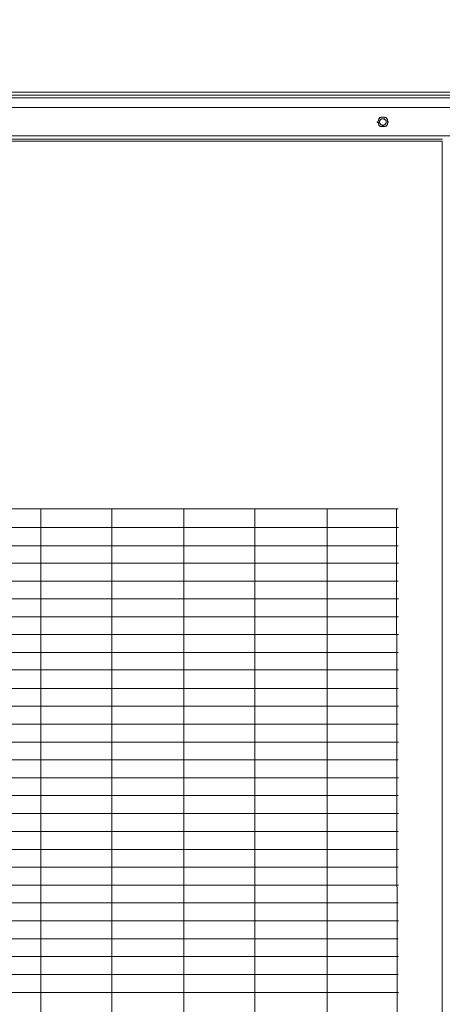
# Model space of a CAD drawing. Units: inches. Extents: x 5.8 to 23.3, y 8.2 to 20.4.
# Drawn here: x 19 to 19.7, y 14.2 to 15.9 of the extents above; entities that cross this region are included whole.
import ezdxf

# ---------------------------------------------------------------- set-up
doc = ezdxf.new("R2010")
doc.units = ezdxf.units.IN
doc.header["$MEASUREMENT"] = 0
doc.layers.add('Vrstva 1', color=7, linetype='Continuous')

msp = doc.modelspace()

# ---------------------------------------------------------------- linework, layer by layer
at = {"layer": 'Vrstva 1', "lineweight": 18}
msp.add_open_spline([(5.8155, 10.6939), (5.8155, 10.6939), (23.2986, 10.6939), (23.2986, 10.6939), (23.2986, 10.6939), (23.2986, 10.6939), (23.2986, 19.4132), (23.2986, 19.4132), (23.2986, 19.4132), (23.2986, 19.4132), (5.8155, 19.4132), (5.8155, 19.4132), (5.8155, 19.4132), (5.8155, 19.4132), (5.8155, 10.6939), (5.8155, 10.6939)], degree=3, knots=[0, 0, 0, 0, 0.25, 0.25, 0.25, 0.25, 0.5, 0.5, 0.5, 0.5, 0.75, 0.75, 0.75, 0.75, 1, 1, 1, 1], dxfattribs=at)
at = {"layer": 'Vrstva 1', "lineweight": 15}
for points, knots in [([(20.6512, 15.7941), (20.6512, 15.7941), (17.6887, 15.7941), (17.6887, 15.7941), (17.6887, 15.7941), (17.6887, 15.7941), (17.6453, 15.7941), (17.6453, 15.7941)], [0, 0, 0, 0, 0.5, 0.5, 0.5, 0.5, 1, 1, 1, 1]), ([(20.7929, 15.7848), (20.7929, 15.7848), (20.7443, 15.7848), (20.7443, 15.7848), (20.7443, 15.7848), (20.7443, 15.7848), (17.5956, 15.7848), (17.5956, 15.7848), (17.5956, 15.7848), (17.5956, 15.7848), (17.547, 15.7848), (17.547, 15.7848)], [0, 0, 0, 0, 0.333333, 0.333333, 0.333333, 0.333333, 0.666667, 0.666667, 0.666667, 0.666667, 1, 1, 1, 1]), ([(20.6512, 15.789), (20.6512, 15.789), (20.3553, 15.789), (20.3553, 15.789), (20.3553, 15.789), (20.3553, 15.789), (20.0585, 15.789), (20.0585, 15.789), (20.0585, 15.789), (20.0585, 15.789), (19.7637, 15.789), (19.7637, 15.789), (19.7637, 15.789), (19.7637, 15.789), (19.4668, 15.789), (19.4668, 15.789), (19.4668, 15.789), (19.4668, 15.789), (19.1699, 15.789), (19.1699, 15.789), (19.1699, 15.789), (19.1699, 15.789), (18.8741, 15.789), (18.8741, 15.789), (18.8741, 15.789), (18.8741, 15.789), (18.5783, 15.789), (18.5783, 15.789), (18.5783, 15.789), (18.5783, 15.789), (18.2814, 15.789), (18.2814, 15.789), (18.2814, 15.789), (18.2814, 15.789), (17.9856, 15.789), (17.9856, 15.789), (17.9856, 15.789), (17.9856, 15.789), (17.6887, 15.789), (17.6887, 15.789), (17.6887, 15.789), (17.6887, 15.789), (17.6887, 15.7849), (17.6887, 15.7849)], [0, 0, 0, 0, 0.090909, 0.090909, 0.090909, 0.090909, 0.181818, 0.181818, 0.181818, 0.181818, 0.272727, 0.272727, 0.272727, 0.272727, 0.363636, 0.363636, 0.363636, 0.363636, 0.454545, 0.454545, 0.454545, 0.454545, 0.545455, 0.545455, 0.545455, 0.545455, 0.636364, 0.636364, 0.636364, 0.636364, 0.727273, 0.727273, 0.727273, 0.727273, 0.818182, 0.818182, 0.818182, 0.818182, 0.909091, 0.909091, 0.909091, 0.909091, 1, 1, 1, 1]), ([(20.7556, 15.7683), (20.7556, 15.7683), (20.7535, 15.7683), (20.7535, 15.7683), (20.7535, 15.7683), (20.7535, 15.7683), (20.7525, 15.7683), (20.7525, 15.7683), (20.7525, 15.7683), (20.7525, 15.7683), (20.7515, 15.7683), (20.7515, 15.7683), (20.7515, 15.7683), (20.7515, 15.7683), (20.7504, 15.7683), (20.7504, 15.7683), (20.7504, 15.7683), (20.7504, 15.7683), (20.7474, 15.7683), (20.7474, 15.7683), (20.7474, 15.7683), (20.7474, 15.7683), (20.7463, 15.7683), (20.7463, 15.7683), (20.7463, 15.7683), (20.7463, 15.7683), (20.7453, 15.7683), (20.7453, 15.7683), (20.7453, 15.7683), (20.7453, 15.7683), (20.7443, 15.7683), (20.7443, 15.7683), (20.7443, 15.7683), (20.7443, 15.7683), (17.5957, 15.7683), (17.5957, 15.7683)], [0, 0, 0, 0, 0.111111, 0.111111, 0.111111, 0.111111, 0.222222, 0.222222, 0.222222, 0.222222, 0.333333, 0.333333, 0.333333, 0.333333, 0.444444, 0.444444, 0.444444, 0.444444, 0.555556, 0.555556, 0.555556, 0.555556, 0.666667, 0.666667, 0.666667, 0.666667, 0.777778, 0.777778, 0.777778, 0.777778, 0.888889, 0.888889, 0.888889, 0.888889, 1, 1, 1, 1]), ([(19.6188, 15.7434), (19.6188, 15.7434), (19.6188, 15.7434), (19.6188, 15.7434), (19.6188, 15.7434), (19.6188, 15.7434), (19.6178, 15.7445), (19.6178, 15.7445), (19.6178, 15.7445), (19.6178, 15.7445), (19.6178, 15.7466), (19.6178, 15.7466), (19.6178, 15.7466), (19.6178, 15.7466), (19.6178, 15.7476), (19.6178, 15.7476), (19.6178, 15.7476), (19.6178, 15.7476), (19.6168, 15.7486), (19.6168, 15.7486), (19.6168, 15.7486), (19.6168, 15.7486), (19.6168, 15.7497), (19.6168, 15.7497), (19.6168, 15.7497), (19.6168, 15.7497), (19.6157, 15.7497), (19.6157, 15.7497), (19.6157, 15.7497), (19.6157, 15.7497), (19.6157, 15.7507), (19.6157, 15.7507), (19.6157, 15.7507), (19.6157, 15.7507), (19.6137, 15.7507), (19.6137, 15.7507), (19.6137, 15.7507), (19.6137, 15.7507), (19.6127, 15.7507), (19.6127, 15.7507), (19.6127, 15.7507), (19.6127, 15.7507), (19.6127, 15.7517), (19.6127, 15.7517), (19.6127, 15.7517), (19.6127, 15.7517), (19.6116, 15.7517), (19.6116, 15.7517), (19.6116, 15.7517), (19.6116, 15.7517), (19.6106, 15.7517), (19.6106, 15.7517), (19.6106, 15.7517), (19.6106, 15.7517), (19.6096, 15.7517), (19.6096, 15.7517), (19.6096, 15.7517), (19.6096, 15.7517), (19.6085, 15.7517), (19.6085, 15.7517), (19.6085, 15.7517), (19.6085, 15.7517), (19.6064, 15.7517), (19.6064, 15.7517), (19.6064, 15.7517), (19.6064, 15.7517), (19.6064, 15.7507), (19.6064, 15.7507), (19.6064, 15.7507), (19.6064, 15.7507), (19.6054, 15.7507), (19.6054, 15.7507), (19.6054, 15.7507), (19.6054, 15.7507), (19.6044, 15.7507), (19.6044, 15.7507), (19.6044, 15.7507), (19.6044, 15.7507), (19.6044, 15.7497), (19.6044, 15.7497), (19.6044, 15.7497), (19.6044, 15.7497), (19.6033, 15.7486), (19.6033, 15.7486), (19.6033, 15.7486), (19.6033, 15.7486), (19.6033, 15.7476), (19.6033, 15.7476), (19.6033, 15.7476), (19.6033, 15.7476), (19.6023, 15.7476), (19.6023, 15.7476), (19.6023, 15.7476), (19.6023, 15.7476), (19.6023, 15.7466), (19.6023, 15.7466), (19.6023, 15.7466), (19.6023, 15.7466), (19.6023, 15.7445), (19.6023, 15.7445), (19.6023, 15.7445), (19.6023, 15.7445), (19.6003, 15.7434), (19.6003, 15.7434), (19.6003, 15.7434), (19.6003, 15.7434), (19.6003, 15.7424), (19.6003, 15.7424), (19.6003, 15.7424), (19.6003, 15.7424), (19.6023, 15.7424), (19.6023, 15.7424), (19.6023, 15.7424), (19.6023, 15.7424), (19.6023, 15.7414), (19.6023, 15.7414), (19.6023, 15.7414), (19.6023, 15.7414), (19.6023, 15.7403), (19.6023, 15.7403), (19.6023, 15.7403), (19.6023, 15.7403), (19.6033, 15.7383), (19.6033, 15.7383), (19.6033, 15.7383), (19.6033, 15.7383), (19.6033, 15.7373), (19.6033, 15.7373), (19.6033, 15.7373), (19.6033, 15.7373), (19.6044, 15.7373), (19.6044, 15.7373), (19.6044, 15.7373), (19.6044, 15.7373), (19.6044, 15.7362), (19.6044, 15.7362), (19.6044, 15.7362), (19.6044, 15.7362), (19.6054, 15.7362), (19.6054, 15.7362), (19.6054, 15.7362), (19.6054, 15.7362), (19.6054, 15.7352), (19.6054, 15.7352), (19.6054, 15.7352), (19.6054, 15.7352), (19.6064, 15.7352), (19.6064, 15.7352), (19.6064, 15.7352), (19.6064, 15.7352), (19.6085, 15.7352), (19.6085, 15.7352), (19.6085, 15.7352), (19.6085, 15.7352), (19.6096, 15.7352), (19.6096, 15.7352), (19.6096, 15.7352), (19.6096, 15.7352), (19.6106, 15.7352), (19.6106, 15.7352), (19.6106, 15.7352), (19.6106, 15.7352), (19.6116, 15.7352), (19.6116, 15.7352), (19.6116, 15.7352), (19.6116, 15.7352), (19.6127, 15.7352), (19.6127, 15.7352), (19.6127, 15.7352), (19.6127, 15.7352), (19.6137, 15.7352), (19.6137, 15.7352), (19.6137, 15.7352), (19.6137, 15.7352), (19.6137, 15.7362), (19.6137, 15.7362), (19.6137, 15.7362), (19.6137, 15.7362), (19.6157, 15.7362), (19.6157, 15.7362), (19.6157, 15.7362), (19.6157, 15.7362), (19.6168, 15.7373), (19.6168, 15.7373), (19.6168, 15.7373), (19.6168, 15.7373), (19.6168, 15.7383), (19.6168, 15.7383), (19.6168, 15.7383), (19.6168, 15.7383), (19.6178, 15.7383), (19.6178, 15.7383), (19.6178, 15.7383), (19.6178, 15.7383), (19.6178, 15.7403), (19.6178, 15.7403), (19.6178, 15.7403), (19.6178, 15.7403), (19.6178, 15.7414), (19.6178, 15.7414), (19.6178, 15.7414), (19.6178, 15.7414), (19.6178, 15.7424), (19.6178, 15.7424), (19.6178, 15.7424), (19.6178, 15.7424), (19.6188, 15.7424), (19.6188, 15.7424), (19.6188, 15.7424), (19.6188, 15.7424), (19.6188, 15.7434), (19.6188, 15.7434)], [0, 0, 0, 0, 0.018868, 0.018868, 0.018868, 0.018868, 0.037736, 0.037736, 0.037736, 0.037736, 0.056604, 0.056604, 0.056604, 0.056604, 0.075472, 0.075472, 0.075472, 0.075472, 0.09434, 0.09434, 0.09434, 0.09434, 0.113208, 0.113208, 0.113208, 0.113208, 0.132075, 0.132075, 0.132075, 0.132075, 0.150943, 0.150943, 0.150943, 0.150943, 0.169811, 0.169811, 0.169811, 0.169811, 0.188679, 0.188679, 0.188679, 0.188679, 0.207547, 0.207547, 0.207547, 0.207547, 0.226415, 0.226415, 0.226415, 0.226415, 0.245283, 0.245283, 0.245283, 0.245283, 0.264151, 0.264151, 0.264151, 0.264151, 0.283019, 0.283019, 0.283019, 0.283019, 0.301887, 0.301887, 0.301887, 0.301887, 0.320755, 0.320755, 0.320755, 0.320755, 0.339623, 0.339623, 0.339623, 0.339623, 0.358491, 0.358491, 0.358491, 0.358491, 0.377358, 0.377358, 0.377358, 0.377358, 0.396226, 0.396226, 0.396226, 0.396226, 0.415094, 0.415094, 0.415094, 0.415094, 0.433962, 0.433962, 0.433962, 0.433962, 0.45283, 0.45283, 0.45283, 0.45283, 0.471698, 0.471698, 0.471698, 0.471698, 0.490566, 0.490566, 0.490566, 0.490566, 0.509434, 0.509434, 0.509434, 0.509434, 0.528302, 0.528302, 0.528302, 0.528302, 0.54717, 0.54717, 0.54717, 0.54717, 0.566038, 0.566038, 0.566038, 0.566038, 0.584906, 0.584906, 0.584906, 0.584906, 0.603774, 0.603774, 0.603774, 0.603774, 0.622642, 0.622642, 0.622642, 0.622642, 0.641509, 0.641509, 0.641509, 0.641509, 0.660377, 0.660377, 0.660377, 0.660377, 0.679245, 0.679245, 0.679245, 0.679245, 0.698113, 0.698113, 0.698113, 0.698113, 0.716981, 0.716981, 0.716981, 0.716981, 0.735849, 0.735849, 0.735849, 0.735849, 0.754717, 0.754717, 0.754717, 0.754717, 0.773585, 0.773585, 0.773585, 0.773585, 0.792453, 0.792453, 0.792453, 0.792453, 0.811321, 0.811321, 0.811321, 0.811321, 0.830189, 0.830189, 0.830189, 0.830189, 0.849057, 0.849057, 0.849057, 0.849057, 0.867925, 0.867925, 0.867925, 0.867925, 0.886792, 0.886792, 0.886792, 0.886792, 0.90566, 0.90566, 0.90566, 0.90566, 0.924528, 0.924528, 0.924528, 0.924528, 0.943396, 0.943396, 0.943396, 0.943396, 0.962264, 0.962264, 0.962264, 0.962264, 0.981132, 0.981132, 0.981132, 0.981132, 1, 1, 1, 1]), ([(19.6158, 15.7434), (19.6158, 15.7434), (19.6158, 15.7434), (19.6158, 15.7434), (19.6158, 15.7434), (19.6158, 15.7434), (19.6158, 15.7445), (19.6158, 15.7445), (19.6158, 15.7445), (19.6158, 15.7445), (19.6158, 15.7466), (19.6158, 15.7466), (19.6158, 15.7466), (19.6158, 15.7466), (19.6137, 15.7466), (19.6137, 15.7466), (19.6137, 15.7466), (19.6137, 15.7466), (19.6137, 15.7476), (19.6137, 15.7476), (19.6137, 15.7476), (19.6137, 15.7476), (19.6126, 15.7476), (19.6126, 15.7476), (19.6126, 15.7476), (19.6126, 15.7476), (19.6126, 15.7486), (19.6126, 15.7486), (19.6126, 15.7486), (19.6126, 15.7486), (19.6116, 15.7486), (19.6116, 15.7486), (19.6116, 15.7486), (19.6116, 15.7486), (19.6106, 15.7486), (19.6106, 15.7486), (19.6106, 15.7486), (19.6106, 15.7486), (19.6096, 15.7486), (19.6096, 15.7486), (19.6096, 15.7486), (19.6096, 15.7486), (19.6085, 15.7486), (19.6085, 15.7486), (19.6085, 15.7486), (19.6085, 15.7486), (19.6064, 15.7486), (19.6064, 15.7486), (19.6064, 15.7486), (19.6064, 15.7486), (19.6064, 15.7476), (19.6064, 15.7476), (19.6064, 15.7476), (19.6064, 15.7476), (19.6054, 15.7476), (19.6054, 15.7476), (19.6054, 15.7476), (19.6054, 15.7476), (19.6054, 15.7466), (19.6054, 15.7466), (19.6054, 15.7466), (19.6054, 15.7466), (19.6044, 15.7445), (19.6044, 15.7445), (19.6044, 15.7445), (19.6044, 15.7445), (19.6044, 15.7434), (19.6044, 15.7434), (19.6044, 15.7434), (19.6044, 15.7434), (19.6044, 15.7424), (19.6044, 15.7424), (19.6044, 15.7424), (19.6044, 15.7424), (19.6044, 15.7414), (19.6044, 15.7414), (19.6044, 15.7414), (19.6044, 15.7414), (19.6054, 15.7414), (19.6054, 15.7414), (19.6054, 15.7414), (19.6054, 15.7414), (19.6054, 15.7403), (19.6054, 15.7403), (19.6054, 15.7403), (19.6054, 15.7403), (19.6064, 15.7383), (19.6064, 15.7383), (19.6064, 15.7383), (19.6064, 15.7383), (19.6085, 15.7383), (19.6085, 15.7383), (19.6085, 15.7383), (19.6085, 15.7383), (19.6085, 15.7373), (19.6085, 15.7373), (19.6085, 15.7373), (19.6085, 15.7373), (19.6096, 15.7373), (19.6096, 15.7373), (19.6096, 15.7373), (19.6096, 15.7373), (19.6106, 15.7373), (19.6106, 15.7373), (19.6106, 15.7373), (19.6106, 15.7373), (19.6116, 15.7373), (19.6116, 15.7373), (19.6116, 15.7373), (19.6116, 15.7373), (19.6116, 15.7383), (19.6116, 15.7383), (19.6116, 15.7383), (19.6116, 15.7383), (19.6126, 15.7383), (19.6126, 15.7383), (19.6126, 15.7383), (19.6126, 15.7383), (19.6137, 15.7383), (19.6137, 15.7383), (19.6137, 15.7383), (19.6137, 15.7383), (19.6137, 15.7403), (19.6137, 15.7403), (19.6137, 15.7403), (19.6137, 15.7403), (19.6158, 15.7414), (19.6158, 15.7414), (19.6158, 15.7414), (19.6158, 15.7414), (19.6158, 15.7424), (19.6158, 15.7424), (19.6158, 15.7424), (19.6158, 15.7424), (19.6158, 15.7434), (19.6158, 15.7434)], [0, 0, 0, 0, 0.029412, 0.029412, 0.029412, 0.029412, 0.058824, 0.058824, 0.058824, 0.058824, 0.088235, 0.088235, 0.088235, 0.088235, 0.117647, 0.117647, 0.117647, 0.117647, 0.147059, 0.147059, 0.147059, 0.147059, 0.176471, 0.176471, 0.176471, 0.176471, 0.205882, 0.205882, 0.205882, 0.205882, 0.235294, 0.235294, 0.235294, 0.235294, 0.264706, 0.264706, 0.264706, 0.264706, 0.294118, 0.294118, 0.294118, 0.294118, 0.323529, 0.323529, 0.323529, 0.323529, 0.352941, 0.352941, 0.352941, 0.352941, 0.382353, 0.382353, 0.382353, 0.382353, 0.411765, 0.411765, 0.411765, 0.411765, 0.441176, 0.441176, 0.441176, 0.441176, 0.470588, 0.470588, 0.470588, 0.470588, 0.5, 0.5, 0.5, 0.5, 0.529412, 0.529412, 0.529412, 0.529412, 0.558824, 0.558824, 0.558824, 0.558824, 0.588235, 0.588235, 0.588235, 0.588235, 0.617647, 0.617647, 0.617647, 0.617647, 0.647059, 0.647059, 0.647059, 0.647059, 0.676471, 0.676471, 0.676471, 0.676471, 0.705882, 0.705882, 0.705882, 0.705882, 0.735294, 0.735294, 0.735294, 0.735294, 0.764706, 0.764706, 0.764706, 0.764706, 0.794118, 0.794118, 0.794118, 0.794118, 0.823529, 0.823529, 0.823529, 0.823529, 0.852941, 0.852941, 0.852941, 0.852941, 0.882353, 0.882353, 0.882353, 0.882353, 0.911765, 0.911765, 0.911765, 0.911765, 0.941176, 0.941176, 0.941176, 0.941176, 0.970588, 0.970588, 0.970588, 0.970588, 1, 1, 1, 1]), ([(19.6158, 15.7434), (19.6158, 15.7434), (19.6158, 15.7434), (19.6158, 15.7434), (19.6158, 15.7434), (19.6158, 15.7434), (19.6158, 15.7445), (19.6158, 15.7445), (19.6158, 15.7445), (19.6158, 15.7445), (19.6158, 15.7466), (19.6158, 15.7466), (19.6158, 15.7466), (19.6158, 15.7466), (19.6137, 15.7466), (19.6137, 15.7466), (19.6137, 15.7466), (19.6137, 15.7466), (19.6137, 15.7476), (19.6137, 15.7476), (19.6137, 15.7476), (19.6137, 15.7476), (19.6126, 15.7476), (19.6126, 15.7476), (19.6126, 15.7476), (19.6126, 15.7476), (19.6116, 15.7486), (19.6116, 15.7486), (19.6116, 15.7486), (19.6116, 15.7486), (19.6106, 15.7486), (19.6106, 15.7486), (19.6106, 15.7486), (19.6106, 15.7486), (19.6096, 15.7486), (19.6096, 15.7486), (19.6096, 15.7486), (19.6096, 15.7486), (19.6085, 15.7486), (19.6085, 15.7486), (19.6085, 15.7486), (19.6085, 15.7486), (19.6064, 15.7476), (19.6064, 15.7476), (19.6064, 15.7476), (19.6064, 15.7476), (19.6054, 15.7466), (19.6054, 15.7466), (19.6054, 15.7466), (19.6054, 15.7466), (19.6044, 15.7445), (19.6044, 15.7445), (19.6044, 15.7445), (19.6044, 15.7445), (19.6044, 15.7434), (19.6044, 15.7434)], [0, 0, 0, 0, 0.071429, 0.071429, 0.071429, 0.071429, 0.142857, 0.142857, 0.142857, 0.142857, 0.214286, 0.214286, 0.214286, 0.214286, 0.285714, 0.285714, 0.285714, 0.285714, 0.357143, 0.357143, 0.357143, 0.357143, 0.428571, 0.428571, 0.428571, 0.428571, 0.5, 0.5, 0.5, 0.5, 0.571429, 0.571429, 0.571429, 0.571429, 0.642857, 0.642857, 0.642857, 0.642857, 0.714286, 0.714286, 0.714286, 0.714286, 0.785714, 0.785714, 0.785714, 0.785714, 0.857143, 0.857143, 0.857143, 0.857143, 0.928571, 0.928571, 0.928571, 0.928571, 1, 1, 1, 1]), ([(17.5284, 15.7197), (17.5284, 15.7197), (17.5946, 15.7197), (17.5946, 15.7197), (17.5946, 15.7197), (17.5946, 15.7197), (20.7453, 15.7197), (20.7453, 15.7197), (20.7453, 15.7197), (20.7453, 15.7197), (20.8115, 15.7197), (20.8115, 15.7197)], [0, 0, 0, 0, 0.333333, 0.333333, 0.333333, 0.333333, 0.666667, 0.666667, 0.666667, 0.666667, 1, 1, 1, 1]), ([(17.5956, 15.7103), (17.5956, 15.7103), (19.7119, 15.7103), (19.7119, 15.7103), (19.7119, 15.7103), (19.7119, 15.7103), (19.7119, 12.3467), (19.7119, 12.3467), (19.7119, 12.3467), (19.7119, 12.3467), (17.5946, 12.3467), (17.5946, 12.3467)], [0, 0, 0, 0, 0.333333, 0.333333, 0.333333, 0.333333, 0.666667, 0.666667, 0.666667, 0.666667, 1, 1, 1, 1])]:
    msp.add_open_spline(points, degree=3, knots=knots, dxfattribs=at)
msp.add_open_spline([(19.712, 15.7135), (19.712, 15.7135), (17.5957, 15.7135), (17.5957, 15.7135)], degree=3, dxfattribs=at)
at = {"layer": 'Vrstva 1', "lineweight": 9}
msp.add_open_spline([(17.6681, 15.0794), (17.6681, 15.0794), (19.6333, 15.0794), (19.6333, 15.0794), (19.6333, 15.0794), (19.6333, 15.0794), (19.6364, 12.9177), (19.6364, 12.9177), (19.6364, 12.9177), (19.6364, 12.9177), (17.6701, 12.9177), (17.6701, 12.9177), (17.6701, 12.9177), (17.6701, 12.9177), (17.6681, 15.0794), (17.6681, 15.0794)], degree=3, knots=[0, 0, 0, 0, 0.25, 0.25, 0.25, 0.25, 0.5, 0.5, 0.5, 0.5, 0.75, 0.75, 0.75, 0.75, 1, 1, 1, 1], dxfattribs=at)
for points in [[(19.6364, 15.0794), (19.6364, 15.0794), (17.6701, 15.0794), (17.6701, 15.0794)], [(19.0231, 12.9177), (19.0231, 12.9177), (19.0231, 15.0794), (19.0231, 15.0794)], [(19.1451, 15.0794), (19.1451, 15.0794), (19.1451, 12.9177), (19.1451, 12.9177)], [(19.2682, 12.9177), (19.2682, 12.9177), (19.2682, 15.0794), (19.2682, 15.0794)], [(19.3903, 15.0794), (19.3903, 15.0794), (19.3903, 12.9177), (19.3903, 12.9177)], [(19.5144, 12.9177), (19.5144, 12.9177), (19.5144, 15.0794), (19.5144, 15.0794)], [(17.6701, 15.0474), (17.6701, 15.0474), (19.6365, 15.0474), (19.6365, 15.0474)], [(19.6364, 15.0163), (19.6364, 15.0163), (17.6701, 15.0163), (17.6701, 15.0163)], [(17.6701, 14.9864), (17.6701, 14.9864), (19.6365, 14.9864), (19.6365, 14.9864)], [(19.6364, 14.9553), (19.6364, 14.9553), (17.6701, 14.9553), (17.6701, 14.9553)], [(17.6701, 14.9253), (17.6701, 14.9253), (19.6365, 14.9253), (19.6365, 14.9253)], [(19.6364, 14.8943), (19.6364, 14.8943), (17.6701, 14.8943), (17.6701, 14.8943)], [(17.6701, 14.8943), (17.6701, 14.8943), (19.6365, 14.8943), (19.6365, 14.8943)], [(17.6701, 14.8643), (17.6701, 14.8643), (19.6365, 14.8643), (19.6365, 14.8643)], [(19.6364, 14.8643), (19.6364, 14.8643), (17.6701, 14.8643), (17.6701, 14.8643)], [(19.6364, 14.8332), (19.6364, 14.8332), (17.6701, 14.8332), (17.6701, 14.8332)], [(17.6701, 14.8033), (17.6701, 14.8033), (19.6365, 14.8033), (19.6365, 14.8033)], [(19.6364, 14.7712), (19.6364, 14.7712), (17.6701, 14.7712), (17.6701, 14.7712)], [(17.6701, 14.7412), (17.6701, 14.7412), (19.6365, 14.7412), (19.6365, 14.7412)], [(19.6364, 14.7102), (19.6364, 14.7102), (17.6701, 14.7102), (17.6701, 14.7102)], [(17.6701, 14.6792), (17.6701, 14.6792), (19.6365, 14.6792), (19.6365, 14.6792)], [(19.6364, 14.6491), (19.6364, 14.6491), (17.6701, 14.6491), (17.6701, 14.6491)], [(17.6701, 14.6181), (17.6701, 14.6181), (19.6365, 14.6181), (19.6365, 14.6181)], [(19.6364, 14.5881), (19.6364, 14.5881), (17.6701, 14.5881), (17.6701, 14.5881)], [(17.6701, 14.5571), (17.6701, 14.5571), (19.6365, 14.5571), (19.6365, 14.5571)], [(19.6364, 14.5261), (19.6364, 14.5261), (17.6701, 14.5261), (17.6701, 14.5261)], [(17.6701, 14.495), (17.6701, 14.495), (19.6365, 14.495), (19.6365, 14.495)], [(19.6364, 14.4651), (19.6364, 14.4651), (17.6701, 14.4651), (17.6701, 14.4651)], [(17.6701, 14.434), (17.6701, 14.434), (19.6365, 14.434), (19.6365, 14.434)], [(19.6364, 14.404), (19.6364, 14.404), (17.6701, 14.404), (17.6701, 14.404)], [(17.6701, 14.373), (17.6701, 14.373), (19.6365, 14.373), (19.6365, 14.373)], [(19.6364, 14.342), (19.6364, 14.342), (17.6701, 14.342), (17.6701, 14.342)], [(17.6701, 14.3119), (17.6701, 14.3119), (19.6365, 14.3119), (19.6365, 14.3119)], [(19.6364, 14.281), (19.6364, 14.281), (17.6701, 14.281), (17.6701, 14.281)], [(17.6701, 14.2499), (17.6701, 14.2499), (19.6365, 14.2499), (19.6365, 14.2499)]]:
    msp.add_open_spline(points, degree=3, dxfattribs=at)

doc.saveas('drawing.dxf')
